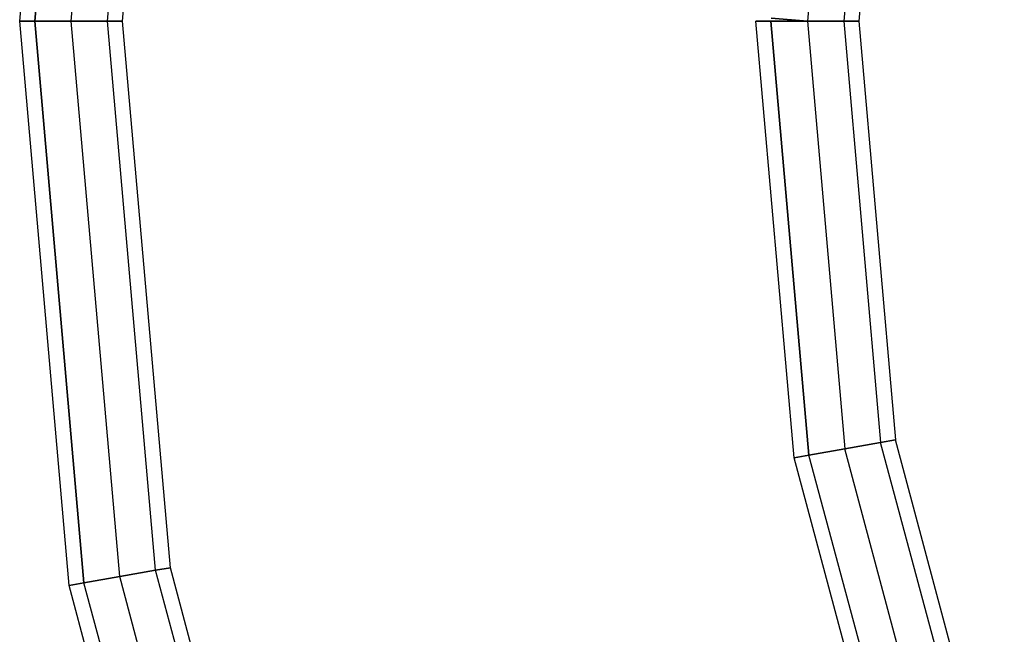
# Model space of a CAD drawing. Extents: x -3141 to 3141, y -1960 to 2928.
# Drawn here: x 287 to 441, y 363 to 459 of the extents above; entities that cross this region are included whole.
import ezdxf

# ---------------------------------------------------------------- set-up
doc = ezdxf.new("R2010")
doc.units = 0

msp = doc.modelspace()

# ---------------------------------------------------------------- linework, layer by layer
at = {"color": 0}
for p, q in [((286.969441, 458.993464, 796.168018), (294.687567, 547.212045, 796.168018)), ((297.00393, 546.803607, 801.824872), (289.321538, 458.993464, 801.824872)), ((289.321538, 458.993464, 790.511164), (297.00393, 546.803607, 790.511164)), ((295, 458.993464, 804.168018), (302.596124, 545.817553, 804.168018)), ((295, 458.993464, 788.168018), (302.596124, 545.817553, 788.168018)), ((300.678463, 458.993464, 801.824872), (308.188317, 544.831498, 801.824872)), ((300.678463, 458.993464, 790.511164), (308.188317, 544.831498, 790.511164)), ((303.030559, 458.993464, 796.168018), (310.50468, 544.423061, 796.168018)), ((415.849015, 525.848012, 651.557864), (410, 458.993464, 651.557864)), ((415.849015, 525.848012, 635.557864), (410, 458.993464, 635.557864)), ((421.441209, 524.861958, 649.214718), (415.678463, 458.993464, 649.214718)), ((421.441209, 524.861958, 637.901009), (415.678463, 458.993464, 637.901009)), ((423.757572, 524.453521, 643.557864), (418.030559, 458.993464, 643.557864)), ((294.687567, 370.774883, 796.168018), (286.969441, 458.993464, 796.168018)), ((286.969441, 458.993464, 796.168018), (289.321538, 458.993464, 790.511164)), ((289.321538, 458.993464, 801.824872), (286.969441, 458.993464, 796.168018)), ((295, 458.993464, 804.168018), (289.321538, 458.993464, 801.824872)), ((289.321538, 458.993464, 801.824872), (297.00393, 371.183321, 801.824872)), ((297.00393, 371.183321, 790.511164), (289.321538, 458.993464, 790.511164)), ((289.321538, 458.993464, 790.511164), (295, 458.993464, 788.168018)), ((302.596124, 372.169375, 804.168018), (295, 458.993464, 804.168018)), ((300.678463, 458.993464, 801.824872), (295, 458.993464, 804.168018)), ((302.596124, 372.169375, 788.168018), (295, 458.993464, 788.168018)), ((295, 458.993464, 788.168018), (300.678463, 458.993464, 790.511164)), ((308.188317, 373.15543, 801.824872), (300.678463, 458.993464, 801.824872)), ((303.030559, 458.993464, 796.168018), (300.678463, 458.993464, 801.824872)), ((308.188317, 373.15543, 790.511164), (300.678463, 458.993464, 790.511164)), ((300.678463, 458.993464, 790.511164), (303.030559, 458.993464, 796.168018)), ((310.50468, 373.563867, 796.168018), (303.030559, 458.993464, 796.168018)), ((404.321538, 458.993464, 649.214718), (401.969441, 458.993464, 643.557864)), ((401.969441, 458.993464, 643.557864), (404.321538, 458.993464, 637.901009)), ((407.940459, 390.744424, 643.557864), (401.969441, 458.993464, 643.557864)), ((410.256821, 391.152861, 649.214718), (404.321538, 458.993464, 649.214718)), ((404.321538, 458.993464, 649.214718), (410, 458.993464, 651.557864)), ((410, 458.993464, 635.557864), (404.321538, 458.993464, 637.901009)), ((404.321538, 458.993464, 637.901009), (410.256821, 391.152861, 637.901009)), ((410, 458.993464, 651.557864), (404.364672, 459.486491, 649.214718)), ((404.364672, 459.486491, 637.901009), (410, 458.993464, 635.557864)), ((415.678463, 458.993464, 649.214718), (410, 458.993464, 651.557864)), ((410, 458.993464, 635.557864), (415.678463, 458.993464, 637.901009)), ((410, 458.993464, 651.557864), (410, 458.993464, 635.557864)), ((410, 458.993464, 651.557864), (415.849015, 392.138916, 651.557864)), ((410, 458.993464, 635.557864), (415.849015, 392.138916, 635.557864)), ((418.030559, 458.993464, 643.557864), (415.678463, 458.993464, 649.214718)), ((415.678463, 458.993464, 637.901009), (418.030559, 458.993464, 643.557864)), ((415.678463, 458.993464, 649.214718), (421.441209, 393.12497, 649.214718)), ((415.678463, 458.993464, 637.901009), (421.441209, 393.12497, 637.901009)), ((418.030559, 458.993464, 643.557864), (423.757572, 393.533408, 643.557864)), ((421.441209, 393.12497, 649.214718), (415.849015, 392.138916, 651.557864)), ((415.849015, 392.138916, 635.557864), (421.441209, 393.12497, 637.901009)), ((423.757572, 393.533408, 643.557864), (421.441209, 393.12497, 649.214718)), ((421.441209, 393.12497, 637.901009), (423.757572, 393.533408, 643.557864)), ((438.55435, 329.257857, 649.214718), (421.441209, 393.12497, 649.214718)), ((438.55435, 329.257857, 637.901009), (421.441209, 393.12497, 637.901009)), ((440.764598, 330.062322, 643.557864), (423.757572, 393.533408, 643.557864)), ((410.256821, 391.152861, 637.901009), (407.940459, 390.744424, 643.557864)), ((407.940459, 390.744424, 643.557864), (410.256821, 391.152861, 649.214718)), ((425.672084, 324.569096, 643.557864), (407.940459, 390.744424, 643.557864)), ((415.849015, 392.138916, 651.557864), (410.256821, 391.152861, 649.214718)), ((410.256821, 391.152861, 637.901009), (415.849015, 392.138916, 635.557864)), ((427.882332, 325.37356, 649.214718), (410.256821, 391.152861, 649.214718)), ((427.882332, 325.37356, 637.901009), (410.256821, 391.152861, 637.901009)), ((433.218341, 327.315709, 651.557864), (415.849015, 392.138916, 651.557864)), ((433.218341, 327.315709, 635.557864), (415.849015, 392.138916, 635.557864)), ((302.596124, 372.169375, 804.168018), (308.188317, 373.15543, 801.824872)), ((308.188317, 373.15543, 790.511164), (302.596124, 372.169375, 788.168018)), ((308.188317, 373.15543, 801.824872), (310.50468, 373.563867, 796.168018)), ((310.50468, 373.563867, 796.168018), (308.188317, 373.15543, 790.511164)), ((330.489699, 289.925541, 801.824872), (308.188317, 373.15543, 801.824872)), ((330.489699, 289.925541, 790.511164), (308.188317, 373.15543, 790.511164)), ((332.699946, 290.730005, 796.168018), (310.50468, 373.563867, 796.168018)), ((297.00393, 371.183321, 790.511164), (294.687567, 370.774883, 796.168018)), ((294.687567, 370.774883, 796.168018), (297.00393, 371.183321, 801.824872)), ((317.607433, 285.23678, 796.168018), (294.687567, 370.774883, 796.168018)), ((297.00393, 371.183321, 801.824872), (302.596124, 372.169375, 804.168018)), ((302.596124, 372.169375, 788.168018), (297.00393, 371.183321, 790.511164)), ((319.81768, 286.041244, 801.824872), (297.00393, 371.183321, 801.824872)), ((319.81768, 286.041244, 790.511164), (297.00393, 371.183321, 790.511164)), ((325.15369, 287.983392, 804.168018), (302.596124, 372.169375, 804.168018)), ((325.15369, 287.983392, 788.168018), (302.596124, 372.169375, 788.168018))]:
    msp.add_line(p, q, dxfattribs=at)

doc.saveas('drawing.dxf')
